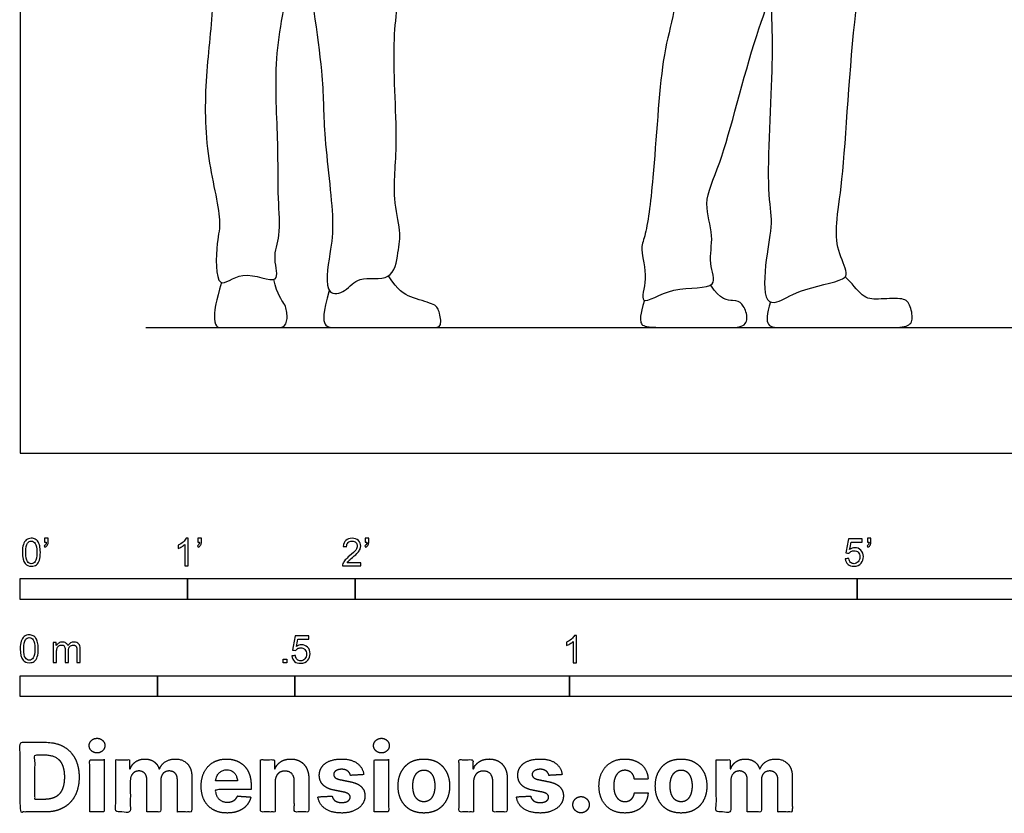
# Model space of a CAD drawing. Units: feet. Extents: x 0 to 24, y -2.2 to 7.3.
# Drawn here: x 0 to 5.9, y -2.2 to 2.6 of the extents above; entities that cross this region are included whole.
import ezdxf

# ---------------------------------------------------------------- set-up
doc = ezdxf.new("R2010")
doc.units = ezdxf.units.FT
doc.header["$MEASUREMENT"] = 0
for name, color, linetype, true_color in [('2D$AG-DIAGRAM', 7, 'Continuous', 0xfecc66), ('2D$AG-POP-CULTURE', 7, 'Continuous', 0x66ccff), ('2D$N-SYMB', 7, 'Continuous', 0x800040), ('2D$X-DIMENSIONS.COM', 7, 'Continuous', 0x800080), ('2D$X-VPRT', 6, 'Continuous', 0xff00ff)]:
    doc.layers.add(name, color=color, linetype=linetype, true_color=true_color)

msp = doc.modelspace()

# ---------------------------------------------------------------- linework, layer by layer
at = {"layer": '2D$AG-DIAGRAM'}
msp.add_lwpolyline([(0.75, 0.75), (11.25, 0.75)], dxfattribs=at)
at = {"layer": '2D$AG-POP-CULTURE'}
for points, knots in [([(3.9725, 3.5346), (3.9785, 3.3763), (3.9732, 3.0727), (3.9046, 2.599), (3.825, 2.3486), (3.7878, 1.6614), (3.7406, 1.3064), (3.6987, 1.2158), (3.7546, 1.0532), (3.6833, 0.8567), (3.9022, 1.0115), (4.1831, 0.9665), (4.1059, 1.1445), (4.1491, 1.2987), (4.0722, 1.5051), (4.2033, 1.7476), (4.3784, 2.5085), (4.6015, 3.0115), (4.6719, 3.2165), (4.7068, 3.3118)], [0, 0, 0, 0, 0.689495, 1.363112, 1.888324, 2.722058, 3.315602, 3.609708, 4.026613, 4.382589, 4.816774, 5.298425, 5.648179, 6.054428, 6.494134, 7.003934, 7.892413, 8.645249, 9.197049, 9.197049, 9.197049, 9.197049]), ([(4.4835, 2.7334), (4.4879, 2.5987), (4.5024, 2.3544), (4.4505, 1.5821), (4.4991, 1.3811), (4.4509, 1.1708), (4.4357, 0.9016), (4.5306, 0.8954), (4.6491, 0.9833), (4.918, 1.0254), (4.946, 1.0823), (4.8746, 1.2151), (4.8723, 1.3891), (4.9219, 1.6512), (4.9711, 2.6486), (5.082, 3.1717), (5.0779, 3.4095), (5.0754, 3.5179)], [0, 0, 0, 0, 0.635707, 1.501624, 1.955033, 2.424572, 2.913573, 3.150186, 3.543846, 4.057044, 4.266303, 4.637573, 5.043472, 5.558515, 6.559243, 7.30896, 7.879046, 7.879046, 7.879046, 7.879046]), ([(1.1344, 3.187), (1.149, 3.0356), (1.1651, 2.7289), (1.1055, 2.2813), (1.097, 1.8097), (1.2104, 1.39), (1.1712, 1.2772), (1.1623, 0.9409), (1.3241, 1.1125), (1.5673, 0.9847), (1.5031, 1.1751), (1.5605, 1.3021), (1.5357, 1.535), (1.5452, 1.859), (1.5078, 2.3652), (1.6053, 2.8057), (1.7179, 3.1189), (1.7064, 2.9209), (1.8189, 2.2549), (1.8049, 1.9395), (1.8799, 1.3864), (1.8535, 1.2186), (1.8083, 0.9297), (1.9524, 0.9646), (2.0168, 1.0666), (2.2261, 1.0136), (2.2584, 1.2041), (2.2766, 1.3319), (2.2192, 1.5351), (2.2635, 1.8669), (2.2095, 2.4785), (2.2896, 2.8492), (2.2877, 3.0682), (2.2863, 3.1724)], [0, 0, 0, 0, 0.675644, 1.346158, 2.048276, 2.681464, 3.059908, 3.541294, 3.914343, 4.353134, 4.69684, 5.076881, 5.545912, 6.119171, 6.83182, 7.540327, 8.010337, 8.319407, 9.145612, 9.760456, 10.477386, 10.930909, 11.405681, 11.700922, 12.038758, 12.447103, 12.837085, 13.204186, 13.642623, 14.225342, 15.010557, 15.631341, 16.190534, 16.190534, 16.190534, 16.190534])]:
    msp.add_open_spline(points, degree=3, knots=knots, dxfattribs=at)
for points in [[(1.2028, 1.0188), (1.1686, 0.9058), (1.1534, 0.8122), (1.1695, 0.75), (1.2024, 0.75), (1.3592, 0.75), (1.5223, 0.75), (1.5891, 0.75), (1.5971, 0.8238), (1.5846, 0.8942), (1.5374, 0.9414), (1.5142, 1.0383)], [(1.8456, 0.9722), (1.8083, 0.8363), (1.8083, 0.75), (1.8831, 0.75), (2.1254, 0.75), (2.2902, 0.75), (2.4684, 0.75), (2.5219, 0.75), (2.5023, 0.8568), (2.4791, 0.8924), (2.325, 0.9289), (2.2573, 0.9717), (2.1999, 1.0586)], [(3.7283, 0.9133), (3.7007, 0.8228), (3.7043, 0.7708), (3.7325, 0.75), (4.0197, 0.75), (4.2088, 0.75), (4.3343, 0.75), (4.348, 0.8242), (4.3098, 0.9014), (4.2723, 0.9137), (4.1806, 0.9137), (4.1244, 1.0045)], [(4.4815, 0.9033), (4.4563, 0.8301), (4.4563, 0.75), (4.5374, 0.75), (4.9659, 0.75), (5.1512, 0.75), (5.2982, 0.75), (5.3383, 0.7891), (5.3152, 0.8969), (5.2742, 0.9308), (5.1129, 0.9174), (5.0336, 0.9236), (4.9659, 1.019), (4.9275, 1.0531)]]:
    msp.add_open_spline(points, degree=3, dxfattribs=at)
at = {"layer": '2D$N-SYMB'}
for points in [[(0, -0.875), (0, -0.75), (1, -0.75), (1, -0.875)], [(1, -0.875), (1, -0.75), (2, -0.75), (2, -0.875)], [(2, -0.875), (2, -0.75), (5, -0.75), (5, -0.875)], [(5, -0.875), (5, -0.75), (10, -0.75), (10, -0.875)], [(1.5703, -1.2542), (1.5703, -1.2315), (1.593, -1.2315), (1.593, -1.2542)], [(0, -1.4554), (0, -1.3304), (0.8202, -1.3304), (0.8202, -1.4554)], [(0.8202, -1.4554), (0.8202, -1.3304), (1.6404, -1.3304), (1.6404, -1.4554)], [(1.6404, -1.4554), (1.6404, -1.3304), (3.2808, -1.3304), (3.2808, -1.4554)], [(3.2808, -1.4554), (3.2808, -1.3304), (6.5617, -1.3304), (6.5617, -1.4554)]]:
    msp.add_lwpolyline(points, close=True, dxfattribs=at)
for points, knots in [([(0.0126, -0.5927), (0.0126, -0.574), (0.0145, -0.5581), (0.0185, -0.5463), (0.0224, -0.5344), (0.0284, -0.5255), (0.0363, -0.5186), (0.0442, -0.5127), (0.0541, -0.5087), (0.0659, -0.5087), (0.0748, -0.5087), (0.0827, -0.5107), (0.0896, -0.5147), (0.0966, -0.5176), (0.1015, -0.5236), (0.1064, -0.5295), (0.1104, -0.5364), (0.1134, -0.5443), (0.1163, -0.5542), (0.1183, -0.5641), (0.1203, -0.5769), (0.1203, -0.5927), (0.1203, -0.6125), (0.1183, -0.6283), (0.1143, -0.6402), (0.1104, -0.652), (0.1045, -0.6609), (0.0966, -0.6678), (0.0887, -0.6738), (0.0788, -0.6757), (0.0659, -0.6757), (0.0501, -0.6757), (0.0383, -0.6718), (0.0294, -0.6599), (0.0185, -0.6461), (0.0126, -0.6244), (0.0126, -0.5927)], [0, 0, 0, 0, 1, 1, 1, 2, 2, 2, 3, 3, 3, 4, 4, 4, 5, 5, 5, 6, 6, 6, 7, 7, 7, 8, 8, 8, 9, 9, 9, 10, 10, 10, 11, 11, 11, 12, 12, 12, 12]), ([(0.0333, -0.5927), (0.0333, -0.6204), (0.0363, -0.6382), (0.0432, -0.6471), (0.0491, -0.656), (0.057, -0.6609), (0.0659, -0.6609), (0.0758, -0.6609), (0.0837, -0.656), (0.0896, -0.6471), (0.0956, -0.6382), (0.0995, -0.6204), (0.0995, -0.5927), (0.0995, -0.5661), (0.0956, -0.5483), (0.0896, -0.5394), (0.0837, -0.5305), (0.0758, -0.5255), (0.0659, -0.5255), (0.057, -0.5255), (0.0491, -0.5295), (0.0442, -0.5374), (0.0373, -0.5473), (0.0333, -0.5661), (0.0333, -0.5927)], [0, 0, 0, 0, 1, 1, 1, 2, 2, 2, 3, 3, 3, 4, 4, 4, 5, 5, 5, 6, 6, 6, 7, 7, 7, 8, 8, 8, 8]), ([(0.145, -0.5315), (0.145, -0.5236), (0.145, -0.5157), (0.145, -0.5077), (0.1522, -0.5077), (0.1595, -0.5077), (0.1667, -0.5077), (0.1667, -0.514), (0.1667, -0.5203), (0.1667, -0.5265), (0.1667, -0.5364), (0.1657, -0.5443), (0.1628, -0.5483), (0.1598, -0.5542), (0.1549, -0.5591), (0.1479, -0.5621), (0.1463, -0.5595), (0.1447, -0.5568), (0.143, -0.5542), (0.147, -0.5522), (0.1499, -0.5502), (0.1519, -0.5463), (0.1539, -0.5423), (0.1549, -0.5374), (0.1549, -0.5315), (0.1516, -0.5315), (0.1483, -0.5315), (0.145, -0.5315)], [0, 0, 0, 0, 1, 1, 1, 2, 2, 2, 3, 3, 3, 4, 4, 4, 5, 5, 5, 6, 6, 6, 7, 7, 7, 8, 8, 8, 9, 9, 9, 9]), ([(1.004, -0.6738), (0.9974, -0.6738), (0.9908, -0.6738), (0.9842, -0.6738), (0.9842, -0.6309), (0.9842, -0.5881), (0.9842, -0.5453), (0.9792, -0.5502), (0.9723, -0.5552), (0.9644, -0.5591), (0.9565, -0.5641), (0.9496, -0.568), (0.9437, -0.57), (0.9437, -0.5634), (0.9437, -0.5568), (0.9437, -0.5502), (0.9545, -0.5453), (0.9644, -0.5384), (0.9733, -0.5315), (0.9812, -0.5236), (0.9872, -0.5166), (0.9911, -0.5087), (0.9954, -0.5087), (0.9997, -0.5087), (1.004, -0.5087), (1.004, -0.5637), (1.004, -0.6188), (1.004, -0.6738)], [0, 0, 0, 0, 1, 1, 1, 2, 2, 2, 3, 3, 3, 4, 4, 4, 5, 5, 5, 6, 6, 6, 7, 7, 7, 8, 8, 8, 9, 9, 9, 9]), ([(1.0603, -0.5315), (1.0603, -0.5236), (1.0603, -0.5157), (1.0603, -0.5077), (1.0675, -0.5077), (1.0748, -0.5077), (1.082, -0.5077), (1.082, -0.514), (1.082, -0.5203), (1.082, -0.5265), (1.082, -0.5364), (1.081, -0.5443), (1.0781, -0.5483), (1.0751, -0.5542), (1.0702, -0.5591), (1.0632, -0.5621), (1.0616, -0.5595), (1.06, -0.5568), (1.0583, -0.5542), (1.0623, -0.5522), (1.0652, -0.5502), (1.0672, -0.5463), (1.0692, -0.5423), (1.0702, -0.5374), (1.0702, -0.5315), (1.0669, -0.5315), (1.0636, -0.5315), (1.0603, -0.5315)], [0, 0, 0, 0, 1, 1, 1, 2, 2, 2, 3, 3, 3, 4, 4, 4, 5, 5, 5, 6, 6, 6, 7, 7, 7, 8, 8, 8, 9, 9, 9, 9]), ([(2.0336, -0.655), (2.0336, -0.6613), (2.0336, -0.6675), (2.0336, -0.6738), (1.9977, -0.6738), (1.9618, -0.6738), (1.9259, -0.6738), (1.9249, -0.6698), (1.9259, -0.6649), (1.9279, -0.6599), (1.9308, -0.653), (1.9348, -0.6451), (1.9407, -0.6382), (1.9476, -0.6313), (1.9555, -0.6234), (1.9674, -0.6135), (1.9852, -0.5987), (1.997, -0.5868), (2.004, -0.5789), (2.0099, -0.57), (2.0128, -0.5621), (2.0128, -0.5542), (2.0128, -0.5463), (2.0099, -0.5394), (2.0049, -0.5344), (1.999, -0.5285), (1.9911, -0.5255), (1.9822, -0.5255), (1.9723, -0.5255), (1.9644, -0.5285), (1.9585, -0.5344), (1.9526, -0.5404), (1.9496, -0.5483), (1.9496, -0.5591), (1.9427, -0.5585), (1.9358, -0.5578), (1.9288, -0.5572), (1.9308, -0.5413), (1.9358, -0.5295), (1.9456, -0.5216), (1.9545, -0.5137), (1.9674, -0.5087), (1.9822, -0.5087), (1.998, -0.5087), (2.0109, -0.5137), (2.0198, -0.5226), (2.0296, -0.5315), (2.0336, -0.5423), (2.0336, -0.5552), (2.0336, -0.5611), (2.0326, -0.568), (2.0296, -0.574), (2.0267, -0.5809), (2.0227, -0.5868), (2.0168, -0.5947), (2.0099, -0.6016), (2, -0.6105), (1.9852, -0.6234), (1.9733, -0.6333), (1.9654, -0.6402), (1.9624, -0.6441), (1.9585, -0.6471), (1.9555, -0.651), (1.9536, -0.655), (1.9802, -0.655), (2.0069, -0.655), (2.0336, -0.655)], [0, 0, 0, 0, 1, 1, 1, 2, 2, 2, 3, 3, 3, 4, 4, 4, 5, 5, 5, 6, 6, 6, 7, 7, 7, 8, 8, 8, 9, 9, 9, 10, 10, 10, 11, 11, 11, 12, 12, 12, 13, 13, 13, 14, 14, 14, 15, 15, 15, 16, 16, 16, 17, 17, 17, 18, 18, 18, 19, 19, 19, 20, 20, 20, 21, 21, 21, 22, 22, 22, 22]), ([(2.0603, -0.5315), (2.0603, -0.5236), (2.0603, -0.5157), (2.0603, -0.5077), (2.0675, -0.5077), (2.0748, -0.5077), (2.082, -0.5077), (2.082, -0.514), (2.082, -0.5203), (2.082, -0.5265), (2.082, -0.5364), (2.081, -0.5443), (2.0781, -0.5483), (2.0751, -0.5542), (2.0702, -0.5591), (2.0632, -0.5621), (2.0616, -0.5595), (2.06, -0.5568), (2.0583, -0.5542), (2.0623, -0.5522), (2.0652, -0.5502), (2.0672, -0.5463), (2.0692, -0.5423), (2.0702, -0.5374), (2.0702, -0.5315), (2.0669, -0.5315), (2.0636, -0.5315), (2.0603, -0.5315)], [0, 0, 0, 0, 1, 1, 1, 2, 2, 2, 3, 3, 3, 4, 4, 4, 5, 5, 5, 6, 6, 6, 7, 7, 7, 8, 8, 8, 9, 9, 9, 9]), ([(4.9279, -0.6313), (4.9351, -0.6306), (4.9424, -0.63), (4.9496, -0.6293), (4.9506, -0.6402), (4.9545, -0.6471), (4.9605, -0.653), (4.9654, -0.658), (4.9723, -0.6609), (4.9812, -0.6609), (4.9901, -0.6609), (4.999, -0.657), (5.0059, -0.6491), (5.0119, -0.6421), (5.0158, -0.6323), (5.0158, -0.6204), (5.0158, -0.6085), (5.0119, -0.5997), (5.0059, -0.5927), (4.999, -0.5868), (4.9911, -0.5829), (4.9802, -0.5829), (4.9743, -0.5829), (4.9684, -0.5848), (4.9624, -0.5878), (4.9575, -0.5908), (4.9536, -0.5947), (4.9506, -0.5987), (4.9443, -0.598), (4.9381, -0.5973), (4.9318, -0.5967), (4.9371, -0.5684), (4.9424, -0.54), (4.9476, -0.5117), (4.975, -0.5117), (5.0023, -0.5117), (5.0296, -0.5117), (5.0296, -0.5183), (5.0296, -0.5249), (5.0296, -0.5315), (5.0076, -0.5315), (4.9855, -0.5315), (4.9634, -0.5315), (4.9605, -0.5463), (4.9575, -0.5611), (4.9545, -0.5759), (4.9644, -0.569), (4.9753, -0.5651), (4.9862, -0.5651), (5, -0.5651), (5.0119, -0.57), (5.0217, -0.5799), (5.0316, -0.5898), (5.0366, -0.6026), (5.0366, -0.6184), (5.0366, -0.6333), (5.0326, -0.6461), (5.0237, -0.657), (5.0138, -0.6708), (4.999, -0.6757), (4.9812, -0.6757), (4.9654, -0.6757), (4.9536, -0.6728), (4.9447, -0.6649), (4.9348, -0.656), (4.9298, -0.6451), (4.9279, -0.6313)], [0, 0, 0, 0, 1, 1, 1, 2, 2, 2, 3, 3, 3, 4, 4, 4, 5, 5, 5, 6, 6, 6, 7, 7, 7, 8, 8, 8, 9, 9, 9, 10, 10, 10, 11, 11, 11, 12, 12, 12, 13, 13, 13, 14, 14, 14, 15, 15, 15, 16, 16, 16, 17, 17, 17, 18, 18, 18, 19, 19, 19, 20, 20, 20, 21, 21, 21, 22, 22, 22, 22]), ([(5.0603, -0.5315), (5.0603, -0.5236), (5.0603, -0.5157), (5.0603, -0.5077), (5.0675, -0.5077), (5.0748, -0.5077), (5.082, -0.5077), (5.082, -0.514), (5.082, -0.5203), (5.082, -0.5265), (5.082, -0.5364), (5.081, -0.5443), (5.0781, -0.5483), (5.0751, -0.5542), (5.0702, -0.5591), (5.0632, -0.5621), (5.0616, -0.5595), (5.06, -0.5568), (5.0583, -0.5542), (5.0623, -0.5522), (5.0652, -0.5502), (5.0672, -0.5463), (5.0692, -0.5423), (5.0702, -0.5374), (5.0702, -0.5315), (5.0669, -0.5315), (5.0636, -0.5315), (5.0603, -0.5315)], [0, 0, 0, 0, 1, 1, 1, 2, 2, 2, 3, 3, 3, 4, 4, 4, 5, 5, 5, 6, 6, 6, 7, 7, 7, 8, 8, 8, 9, 9, 9, 9]), ([(0, -1.1696), (0, -1.1508), (0.002, -1.135), (0.0059, -1.1231), (0.0099, -1.1113), (0.0158, -1.1024), (0.0237, -1.0955), (0.0316, -1.0895), (0.0415, -1.0856), (0.0534, -1.0856), (0.0623, -1.0856), (0.0702, -1.0876), (0.0771, -1.0915), (0.084, -1.0945), (0.0889, -1.1004), (0.0939, -1.1063), (0.0978, -1.1133), (0.1008, -1.1212), (0.1038, -1.131), (0.1057, -1.1409), (0.1077, -1.1538), (0.1077, -1.1696), (0.1077, -1.1893), (0.1057, -1.2052), (0.1018, -1.217), (0.0978, -1.2289), (0.0919, -1.2378), (0.084, -1.2447), (0.0761, -1.2506), (0.0662, -1.2526), (0.0534, -1.2526), (0.0376, -1.2526), (0.0257, -1.2486), (0.0168, -1.2368), (0.0059, -1.2229), (0, -1.2012), (0, -1.1696)], [0, 0, 0, 0, 1, 1, 1, 2, 2, 2, 3, 3, 3, 4, 4, 4, 5, 5, 5, 6, 6, 6, 7, 7, 7, 8, 8, 8, 9, 9, 9, 10, 10, 10, 11, 11, 11, 12, 12, 12, 12]), ([(0.0208, -1.1696), (0.0208, -1.1973), (0.0237, -1.215), (0.0306, -1.2239), (0.0366, -1.2328), (0.0445, -1.2378), (0.0534, -1.2378), (0.0632, -1.2378), (0.0712, -1.2328), (0.0771, -1.2239), (0.083, -1.215), (0.087, -1.1973), (0.087, -1.1696), (0.087, -1.1429), (0.083, -1.1251), (0.0771, -1.1162), (0.0712, -1.1073), (0.0632, -1.1024), (0.0534, -1.1024), (0.0445, -1.1024), (0.0366, -1.1063), (0.0316, -1.1142), (0.0247, -1.1241), (0.0208, -1.1429), (0.0208, -1.1696)], [0, 0, 0, 0, 1, 1, 1, 2, 2, 2, 3, 3, 3, 4, 4, 4, 5, 5, 5, 6, 6, 6, 7, 7, 7, 8, 8, 8, 8]), ([(1.6226, -1.2117), (1.6295, -1.2111), (1.6365, -1.2104), (1.6434, -1.2097), (1.6454, -1.2206), (1.6483, -1.2275), (1.6543, -1.2335), (1.6602, -1.2384), (1.6671, -1.2414), (1.675, -1.2414), (1.6849, -1.2414), (1.6928, -1.2374), (1.6997, -1.2295), (1.7066, -1.2226), (1.7096, -1.2127), (1.7096, -1.2008), (1.7096, -1.189), (1.7066, -1.1801), (1.7007, -1.1732), (1.6938, -1.1672), (1.6849, -1.1633), (1.675, -1.1633), (1.6681, -1.1633), (1.6622, -1.1653), (1.6572, -1.1682), (1.6523, -1.1712), (1.6483, -1.1751), (1.6454, -1.1791), (1.6388, -1.1784), (1.6322, -1.1778), (1.6256, -1.1771), (1.6309, -1.1488), (1.6361, -1.1205), (1.6414, -1.0921), (1.6687, -1.0921), (1.6961, -1.0921), (1.7234, -1.0921), (1.7234, -1.0987), (1.7234, -1.1053), (1.7234, -1.1119), (1.7017, -1.1119), (1.6799, -1.1119), (1.6582, -1.1119), (1.6552, -1.1267), (1.6523, -1.1416), (1.6493, -1.1564), (1.6592, -1.1495), (1.6691, -1.1455), (1.6799, -1.1455), (1.6948, -1.1455), (1.7066, -1.1504), (1.7165, -1.1603), (1.7264, -1.1702), (1.7313, -1.1831), (1.7313, -1.1989), (1.7313, -1.2137), (1.7274, -1.2265), (1.7185, -1.2374), (1.7076, -1.2512), (1.6938, -1.2562), (1.675, -1.2562), (1.6602, -1.2562), (1.6483, -1.2532), (1.6384, -1.2453), (1.6295, -1.2364), (1.6236, -1.2255), (1.6226, -1.2117)], [0, 0, 0, 0, 1, 1, 1, 2, 2, 2, 3, 3, 3, 4, 4, 4, 5, 5, 5, 6, 6, 6, 7, 7, 7, 8, 8, 8, 9, 9, 9, 10, 10, 10, 11, 11, 11, 12, 12, 12, 13, 13, 13, 14, 14, 14, 15, 15, 15, 16, 16, 16, 17, 17, 17, 18, 18, 18, 19, 19, 19, 20, 20, 20, 21, 21, 21, 22, 22, 22, 22]), ([(3.3233, -1.2542), (3.3167, -1.2542), (3.3102, -1.2542), (3.3036, -1.2542), (3.3036, -1.2114), (3.3036, -1.1686), (3.3036, -1.1257), (3.2986, -1.1307), (3.2917, -1.1356), (3.2838, -1.1396), (3.2759, -1.1445), (3.269, -1.1485), (3.2631, -1.1504), (3.2631, -1.1439), (3.2631, -1.1373), (3.2631, -1.1307), (3.2739, -1.1257), (3.2838, -1.1188), (3.2927, -1.1119), (3.3006, -1.104), (3.3065, -1.0971), (3.3105, -1.0892), (3.3148, -1.0892), (3.3191, -1.0892), (3.3233, -1.0892), (3.3233, -1.1442), (3.3233, -1.1992), (3.3233, -1.2542)], [0, 0, 0, 0, 1, 1, 1, 2, 2, 2, 3, 3, 3, 4, 4, 4, 5, 5, 5, 6, 6, 6, 7, 7, 7, 8, 8, 8, 9, 9, 9, 9]), ([(0.1976, -1.2506), (0.1976, -1.2111), (0.1976, -1.1716), (0.1976, -1.132), (0.2036, -1.132), (0.2095, -1.132), (0.2154, -1.132), (0.2154, -1.1376), (0.2154, -1.1432), (0.2154, -1.1488), (0.2194, -1.1429), (0.2243, -1.138), (0.2303, -1.135), (0.2362, -1.131), (0.2431, -1.1291), (0.251, -1.1291), (0.2599, -1.1291), (0.2678, -1.131), (0.2727, -1.135), (0.2787, -1.1389), (0.2826, -1.1439), (0.2846, -1.1498), (0.2945, -1.136), (0.3063, -1.1291), (0.3222, -1.1291), (0.334, -1.1291), (0.3429, -1.133), (0.3488, -1.1389), (0.3558, -1.1459), (0.3587, -1.1557), (0.3587, -1.1696), (0.3587, -1.1966), (0.3587, -1.2236), (0.3587, -1.2506), (0.3521, -1.2506), (0.3455, -1.2506), (0.339, -1.2506), (0.339, -1.2259), (0.339, -1.2012), (0.339, -1.1765), (0.339, -1.1676), (0.338, -1.1627), (0.337, -1.1587), (0.335, -1.1548), (0.333, -1.1518), (0.3291, -1.1498), (0.3261, -1.1478), (0.3222, -1.1469), (0.3172, -1.1469), (0.3093, -1.1469), (0.3024, -1.1498), (0.2965, -1.1548), (0.2905, -1.1607), (0.2886, -1.1696), (0.2886, -1.1814), (0.2886, -1.2045), (0.2886, -1.2276), (0.2886, -1.2506), (0.2816, -1.2506), (0.2747, -1.2506), (0.2678, -1.2506), (0.2678, -1.2249), (0.2678, -1.1992), (0.2678, -1.1735), (0.2678, -1.1646), (0.2668, -1.1577), (0.2629, -1.1538), (0.2599, -1.1488), (0.254, -1.1469), (0.2471, -1.1469), (0.2411, -1.1469), (0.2362, -1.1478), (0.2312, -1.1518), (0.2263, -1.1548), (0.2233, -1.1587), (0.2204, -1.1646), (0.2184, -1.1706), (0.2174, -1.1785), (0.2174, -1.1893), (0.2174, -1.2098), (0.2174, -1.2302), (0.2174, -1.2506), (0.2108, -1.2506), (0.2042, -1.2506), (0.1976, -1.2506)], [0, 0, 0, 0, 1, 1, 1, 2, 2, 2, 3, 3, 3, 4, 4, 4, 5, 5, 5, 6, 6, 6, 7, 7, 7, 8, 8, 8, 9, 9, 9, 10, 10, 10, 11, 11, 11, 12, 12, 12, 13, 13, 13, 14, 14, 14, 15, 15, 15, 16, 16, 16, 17, 17, 17, 18, 18, 18, 19, 19, 19, 20, 20, 20, 21, 21, 21, 22, 22, 22, 23, 23, 23, 24, 24, 24, 25, 25, 25, 26, 26, 26, 27, 27, 27, 28, 28, 28, 28])]:
    msp.add_open_spline(points, degree=3, knots=knots, dxfattribs=at)
at = {"layer": '2D$X-DIMENSIONS.COM'}
for points, degree, knots in [([(0.4588, -1.7918), (0.4781, -1.7918), (0.4918, -1.7789), (0.5056, -1.7659), (0.5056, -1.7478), (0.5056, -1.7299), (0.4918, -1.717), (0.4781, -1.7041), (0.4586, -1.7041), (0.4395, -1.7041), (0.4256, -1.717), (0.4118, -1.7299), (0.4118, -1.7478), (0.4118, -1.7659), (0.4256, -1.7789), (0.4395, -1.7918), (0.4588, -1.7918)], 2, [-8, -8, -8, -7, -7, -6, -6, -5, -5, -4, -4, -3, -3, -2, -2, -1, -1, 0, 0, 0]), ([(2.1576, -1.7918), (2.1769, -1.7918), (2.1907, -1.7789), (2.2044, -1.7659), (2.2044, -1.7478), (2.2044, -1.7299), (2.1907, -1.717), (2.1769, -1.7041), (2.1574, -1.7041), (2.1383, -1.7041), (2.1244, -1.717), (2.1106, -1.7299), (2.1106, -1.7478), (2.1106, -1.7659), (2.1244, -1.7789), (2.1383, -1.7918), (2.1576, -1.7918)], 2, [-8, -8, -8, -7, -7, -6, -6, -5, -5, -4, -4, -3, -3, -2, -2, -1, -1, 0, 0, 0]), ([(0.1477, -2.1446), (0.2112, -2.1446), (0.2569, -2.1195), (0.3025, -2.0945), (0.327, -2.0477), (0.3516, -2.0009), (0.3516, -1.9358), (0.3516, -1.8709), (0.327, -1.8243), (0.3025, -1.7777), (0.2572, -1.7528), (0.2118, -1.7279), (0.1489, -1.7279), (0.0745, -1.7279), (0, -1.7279), (0, -1.9362), (0, -2.1446), (0.0739, -2.1446), (0.1477, -2.1446)], 2, [-15, -15, -15, -14, -14, -13, -13, -12, -12, -11, -11, -10, -10, -9, -9, -8, -8, -7, -7, -6, -6, -6]), ([(0.144, -2.0691), (0.1831, -2.0691), (0.2099, -2.0551), (0.2366, -2.0412), (0.2501, -2.0118), (0.2637, -1.9824), (0.2637, -1.9358), (0.2637, -1.8896), (0.2501, -1.8603), (0.2366, -1.831), (0.21, -1.8172), (0.1833, -1.8034), (0.1442, -1.8034), (0.1162, -1.8034), (0.0881, -1.8034), (0.0881, -1.9362), (0.0881, -2.0691), (0.1161, -2.0691), (0.144, -2.0691)], 2, [-7.813477, -7.813477, -7.813477, -6.813477, -6.813477, -5.813477, -5.813477, -4.813477, -4.813477, -3.813477, -3.813477, -2.813477, -2.813477, -1.813477, -1.813477, -1.543945, -1.543945, -0.268555, -0.268555, 0, 0, 0]), ([(0.415, -2.1446), (0.4584, -2.1446), (0.5017, -2.1446), (0.5017, -1.9883), (0.5017, -1.8321), (0.4584, -1.8321), (0.415, -1.8321), (0.415, -1.9883), (0.415, -2.1446)], 2, [-4, -4, -4, -3, -3, -2, -2, -1, -1, 0, 0, 0]), ([(0.6571, -1.8872), (0.6553, -1.8872), (0.6535, -1.8872), (0.6535, -1.8596), (0.6535, -1.8321), (0.6122, -1.8321), (0.5709, -1.8321), (0.5709, -1.9883), (0.5709, -2.1446), (0.6142, -2.1446), (0.6576, -2.1446), (0.6576, -2.0508), (0.6576, -1.957), (0.6576, -1.9397), (0.6643, -1.9268), (0.671, -1.9138), (0.6825, -1.9066), (0.694, -1.8994), (0.7084, -1.8994), (0.7298, -1.8994), (0.7429, -1.913), (0.756, -1.9267), (0.756, -1.9497), (0.756, -2.0471), (0.756, -2.1446), (0.798, -2.1446), (0.84, -2.1446), (0.84, -2.0491), (0.84, -1.9537), (0.84, -1.9293), (0.8533, -1.9144), (0.8665, -1.8994), (0.8901, -1.8994), (0.9108, -1.8994), (0.9247, -1.9124), (0.9385, -1.9254), (0.9385, -1.9515), (0.9385, -2.048), (0.9385, -2.1446), (0.9818, -2.1446), (1.025, -2.1446), (1.025, -2.0395), (1.025, -1.9344), (1.025, -1.8835), (0.9976, -1.8558), (0.9703, -1.828), (0.9265, -1.828), (0.8921, -1.828), (0.867, -1.8442), (0.8419, -1.8603), (0.8323, -1.8872), (0.8307, -1.8872), (0.8291, -1.8872), (0.8215, -1.8599), (0.799, -1.844), (0.7764, -1.828), (0.7442, -1.828), (0.7125, -1.828), (0.6897, -1.8439), (0.6669, -1.8597), (0.6571, -1.8872)], 2, [0, 0, 0, 0.017578, 0.017578, 0.282227, 0.282227, 0.678711, 0.678711, 2.178711, 2.178711, 2.594727, 2.594727, 3.495117, 3.495117, 4.495117, 4.495117, 5.495117, 5.495117, 6.495117, 6.495117, 7.495117, 7.495117, 8.495117, 8.495117, 9.495117, 9.495117, 10.495117, 10.495117, 11.495117, 11.495117, 12.495117, 12.495117, 13.495117, 13.495117, 14.495117, 14.495117, 15.495117, 15.495117, 16.495117, 16.495117, 17.495117, 17.495117, 18.495117, 18.495117, 19.495117, 19.495117, 20.495117, 20.495117, 21.495117, 21.495117, 22.495117, 22.495117, 23.495117, 23.495117, 24.495117, 24.495117, 25.495117, 25.495117, 26.495117, 26.495117, 27.495117, 27.495117, 27.495117]), ([(1.2358, -2.1507), (1.2744, -2.1507), (1.304, -2.1388), (1.3336, -2.1269), (1.3524, -2.1054), (1.3713, -2.0839), (1.3774, -2.055), (1.3373, -2.0524), (1.2972, -2.0497), (1.2927, -2.0615), (1.2842, -2.0697), (1.2756, -2.0778), (1.2636, -2.0819), (1.2516, -2.086), (1.2372, -2.086), (1.2154, -2.086), (1.1995, -2.0768), (1.1837, -2.0677), (1.175, -2.0508), (1.1664, -2.0339), (1.1664, -2.0105), (1.2728, -2.0105), (1.3792, -2.0105), (1.3792, -1.9986), (1.3792, -1.9867), (1.3792, -1.9468), (1.368, -1.917), (1.3568, -1.8872), (1.3368, -1.8675), (1.3167, -1.8477), (1.29, -1.8379), (1.2632, -1.828), (1.2323, -1.828), (1.1863, -1.828), (1.1522, -1.8483), (1.1182, -1.8687), (1.0994, -1.9051), (1.0807, -1.9415), (1.0807, -1.9897), (1.0807, -2.0392), (1.0994, -2.0753), (1.1182, -2.1114), (1.1529, -2.131), (1.1875, -2.1507), (1.2358, -2.1507)], 2, [-3, -3, -3, -1.999602, -1.999602, -0.999203, -0.999203, 0.001195, 0.001195, 1.001594, 1.001594, 2.001992, 2.001992, 3.00239, 3.00239, 4.002789, 4.002789, 5.003187, 5.003187, 6.003586, 6.003586, 7.003984, 7.003984, 7.810461, 7.810461, 8.810461, 8.810461, 9.810461, 9.810461, 10.810461, 10.810461, 11.810461, 11.810461, 12.810461, 12.810461, 13.810461, 13.810461, 14.810461, 14.810461, 15.810461, 15.810461, 16.810461, 16.810461, 17.810461, 17.810461, 18.810461, 18.810461, 18.810461]), ([(1.5224, -1.9639), (1.5226, -1.9438), (1.53, -1.9294), (1.5375, -1.9151), (1.5508, -1.9075), (1.5641, -1.9), (1.5816, -1.9), (1.6077, -1.9), (1.6225, -1.9162), (1.6374, -1.9324), (1.6372, -1.961), (1.6372, -2.0528), (1.6372, -2.1446), (1.6805, -2.1446), (1.7238, -2.1446), (1.7238, -2.0451), (1.7238, -1.9456), (1.7238, -1.9092), (1.7104, -1.8828), (1.697, -1.8565), (1.6728, -1.8422), (1.6486, -1.828), (1.616, -1.828), (1.5812, -1.828), (1.5568, -1.844), (1.5324, -1.8599), (1.522, -1.8872), (1.5202, -1.8872), (1.5184, -1.8872), (1.5184, -1.8596), (1.5184, -1.8321), (1.4771, -1.8321), (1.4358, -1.8321), (1.4358, -1.9883), (1.4358, -2.1446), (1.4791, -2.1446), (1.5224, -2.1446), (1.5224, -2.0542), (1.5224, -1.9639)], 2, [-32, -32, -32, -31, -31, -30, -30, -29, -29, -28, -28, -27, -27, -26, -26, -25, -25, -24, -24, -23, -23, -22, -22, -21, -21, -20, -20, -19, -19, -18, -18, -17, -17, -16, -16, -15, -15, -14, -14, -13, -13, -13]), ([(2.052, -1.9212), (2.0463, -1.878), (2.0122, -1.853), (1.9781, -1.828), (1.9189, -1.828), (1.8789, -1.828), (1.8491, -1.8398), (1.8193, -1.8516), (1.8029, -1.8734), (1.7865, -1.8951), (1.7865, -1.9252), (1.7865, -1.9602), (1.8088, -1.9828), (1.8311, -2.0054), (1.8768, -2.0146), (1.9039, -2.0199), (1.9309, -2.0253), (1.9513, -2.0294), (1.9611, -2.037), (1.9708, -2.0447), (1.971, -2.0565), (1.9708, -2.0705), (1.9569, -2.0793), (1.943, -2.0882), (1.9202, -2.0882), (1.897, -2.0882), (1.8821, -2.0783), (1.8673, -2.0685), (1.8634, -2.0495), (1.8208, -2.0518), (1.7782, -2.054), (1.7845, -2.0988), (1.8212, -2.1247), (1.8579, -2.1507), (1.92, -2.1507), (1.9607, -2.1507), (1.9919, -2.1377), (2.0231, -2.1248), (2.0411, -2.1016), (2.0591, -2.0784), (2.0591, -2.0477), (2.0591, -2.0139), (2.0367, -1.9932), (2.0144, -1.9724), (1.9688, -1.9631), (1.9405, -1.9574), (1.9122, -1.9517), (1.8905, -1.947), (1.8815, -1.9393), (1.8726, -1.9315), (1.8726, -1.9204), (1.8726, -1.9063), (1.8864, -1.8979), (1.9002, -1.8894), (1.9204, -1.8894), (1.9354, -1.8894), (1.9463, -1.8944), (1.9572, -1.8994), (1.9639, -1.9076), (1.9706, -1.9159), (1.9727, -1.9261), (2.0123, -1.9236), (2.052, -1.9212)], 2, [-45, -45, -45, -44, -44, -43, -43, -42, -42, -41, -41, -40, -40, -39, -39, -38, -38, -37, -37, -36, -36, -35, -35, -34, -34, -33, -33, -32, -32, -31, -31, -30, -30, -29, -29, -28, -28, -27, -27, -26, -26, -25, -25, -24, -24, -23, -23, -22, -22, -21, -21, -20, -20, -19, -19, -18, -18, -17, -17, -16, -16, -15, -15, -14, -14, -14]), ([(2.1139, -2.1446), (2.1572, -2.1446), (2.2005, -2.1446), (2.2005, -1.9883), (2.2005, -1.8321), (2.1572, -1.8321), (2.1139, -1.8321), (2.1139, -1.9883), (2.1139, -2.1446)], 2, [-4, -4, -4, -3, -3, -2, -2, -1, -1, 0, 0, 0]), ([(2.4109, -2.1507), (2.4583, -2.1507), (2.4928, -2.1304), (2.5273, -2.1102), (2.546, -2.0739), (2.5647, -2.0375), (2.5647, -1.9895), (2.5647, -1.9411), (2.546, -1.9048), (2.5273, -1.8685), (2.4928, -1.8482), (2.4583, -1.828), (2.4109, -1.828), (2.3635, -1.828), (2.329, -1.8482), (2.2945, -1.8685), (2.2758, -1.9048), (2.2571, -1.9411), (2.2571, -1.9895), (2.2571, -2.0375), (2.2758, -2.0739), (2.2945, -2.1102), (2.329, -2.1304), (2.3635, -2.1507), (2.4109, -2.1507)], 2, [-12, -12, -12, -11, -11, -10, -10, -9, -9, -8, -8, -7, -7, -6, -6, -5, -5, -4, -4, -3, -3, -2, -2, -1, -1, 0, 0, 0]), ([(2.7079, -1.9639), (2.7081, -1.9438), (2.7156, -1.9294), (2.723, -1.9151), (2.7363, -1.9075), (2.7496, -1.9), (2.7671, -1.9), (2.7932, -1.9), (2.808, -1.9162), (2.8229, -1.9324), (2.8227, -1.961), (2.8227, -2.0528), (2.8227, -2.1446), (2.866, -2.1446), (2.9093, -2.1446), (2.9093, -2.0451), (2.9093, -1.9456), (2.9093, -1.9092), (2.8959, -1.8828), (2.8825, -1.8565), (2.8583, -1.8422), (2.8341, -1.828), (2.8015, -1.828), (2.7667, -1.828), (2.7423, -1.844), (2.7179, -1.8599), (2.7075, -1.8872), (2.7057, -1.8872), (2.7039, -1.8872), (2.7039, -1.8596), (2.7039, -1.8321), (2.6626, -1.8321), (2.6213, -1.8321), (2.6213, -1.9883), (2.6213, -2.1446), (2.6646, -2.1446), (2.7079, -2.1446), (2.7079, -2.0542), (2.7079, -1.9639)], 2, [-32, -32, -32, -31, -31, -30, -30, -29, -29, -28, -28, -27, -27, -26, -26, -25, -25, -24, -24, -23, -23, -22, -22, -21, -21, -20, -20, -19, -19, -18, -18, -17, -17, -16, -16, -15, -15, -14, -14, -13, -13, -13]), ([(3.2375, -1.9212), (3.2318, -1.878), (3.1977, -1.853), (3.1637, -1.828), (3.1045, -1.828), (3.0644, -1.828), (3.0346, -1.8398), (3.0048, -1.8516), (2.9884, -1.8734), (2.972, -1.8951), (2.972, -1.9252), (2.972, -1.9602), (2.9943, -1.9828), (3.0166, -2.0054), (3.0623, -2.0146), (3.0894, -2.0199), (3.1165, -2.0253), (3.1368, -2.0294), (3.1466, -2.037), (3.1563, -2.0447), (3.1565, -2.0565), (3.1563, -2.0705), (3.1424, -2.0793), (3.1285, -2.0882), (3.1057, -2.0882), (3.0825, -2.0882), (3.0676, -2.0783), (3.0528, -2.0685), (3.0489, -2.0495), (3.0063, -2.0518), (2.9637, -2.054), (2.97, -2.0988), (3.0067, -2.1247), (3.0434, -2.1507), (3.1055, -2.1507), (3.1462, -2.1507), (3.1774, -2.1377), (3.2086, -2.1248), (3.2266, -2.1016), (3.2446, -2.0784), (3.2446, -2.0477), (3.2446, -2.0139), (3.2222, -1.9932), (3.1999, -1.9724), (3.1543, -1.9631), (3.126, -1.9574), (3.0977, -1.9517), (3.076, -1.947), (3.067, -1.9393), (3.0581, -1.9315), (3.0581, -1.9204), (3.0581, -1.9063), (3.0719, -1.8979), (3.0857, -1.8894), (3.1059, -1.8894), (3.1209, -1.8894), (3.1318, -1.8944), (3.1427, -1.8994), (3.1494, -1.9076), (3.1561, -1.9159), (3.1582, -1.9261), (3.1978, -1.9236), (3.2375, -1.9212)], 2, [-45, -45, -45, -44, -44, -43, -43, -42, -42, -41, -41, -40, -40, -39, -39, -38, -38, -37, -37, -36, -36, -35, -35, -34, -34, -33, -33, -32, -32, -31, -31, -30, -30, -29, -29, -28, -28, -27, -27, -26, -26, -25, -25, -24, -24, -23, -23, -22, -22, -21, -21, -20, -20, -19, -19, -18, -18, -17, -17, -16, -16, -15, -15, -14, -14, -14]), ([(3.611, -2.1507), (3.6528, -2.1507), (3.6833, -2.1354), (3.7138, -2.1201), (3.7312, -2.093), (3.7486, -2.0658), (3.7506, -2.03), (3.7097, -2.03), (3.6688, -2.03), (3.6664, -2.0465), (3.6585, -2.0582), (3.6507, -2.0699), (3.6388, -2.076), (3.6269, -2.0821), (3.6121, -2.0821), (3.5919, -2.0821), (3.5769, -2.0711), (3.5618, -2.0601), (3.5536, -2.0392), (3.5453, -2.0182), (3.5453, -1.9883), (3.5453, -1.9588), (3.5537, -1.9381), (3.562, -1.9173), (3.577, -1.9064), (3.5919, -1.8955), (3.6121, -1.8955), (3.6359, -1.8955), (3.6506, -1.9099), (3.6654, -1.9242), (3.6688, -1.9476), (3.7097, -1.9476), (3.7506, -1.9476), (3.7488, -1.9114), (3.7309, -1.8845), (3.713, -1.8577), (3.6823, -1.8428), (3.6515, -1.828), (3.6106, -1.828), (3.5632, -1.828), (3.5288, -1.8484), (3.4945, -1.8689), (3.4759, -1.9052), (3.4572, -1.9415), (3.4572, -1.9895), (3.4572, -2.0369), (3.4756, -2.0733), (3.4941, -2.1098), (3.5285, -2.1302), (3.563, -2.1507), (3.611, -2.1507)], 2, [-28, -28, -28, -27, -27, -26, -26, -25, -25, -24, -24, -23, -23, -22, -22, -21, -21, -20, -20, -19, -19, -18, -18, -17, -17, -16, -16, -15, -15, -14, -14, -13, -13, -12, -12, -11, -11, -10, -10, -9, -9, -8, -8, -7, -7, -6, -6, -5, -5, -4, -4, -3, -3, -3]), ([(3.9476, -2.1507), (3.995, -2.1507), (4.0294, -2.1304), (4.0639, -2.1102), (4.0826, -2.0739), (4.1014, -2.0375), (4.1014, -1.9895), (4.1014, -1.9411), (4.0826, -1.9048), (4.0639, -1.8685), (4.0294, -1.8482), (3.995, -1.828), (3.9476, -1.828), (3.9001, -1.828), (3.8657, -1.8482), (3.8312, -1.8685), (3.8125, -1.9048), (3.7937, -1.9411), (3.7937, -1.9895), (3.7937, -2.0375), (3.8125, -2.0739), (3.8312, -2.1102), (3.8657, -2.1304), (3.9001, -2.1507), (3.9476, -2.1507)], 2, [-12, -12, -12, -11, -11, -10, -10, -9, -9, -8, -8, -7, -7, -6, -6, -5, -5, -4, -4, -3, -3, -2, -2, -1, -1, 0, 0, 0]), ([(4.2442, -1.8872), (4.2424, -1.8872), (4.2405, -1.8872), (4.2405, -1.8596), (4.2405, -1.8321), (4.1992, -1.8321), (4.1579, -1.8321), (4.1579, -1.9883), (4.1579, -2.1446), (4.2013, -2.1446), (4.2446, -2.1446), (4.2446, -2.0508), (4.2446, -1.957), (4.2446, -1.9397), (4.2513, -1.9268), (4.258, -1.9138), (4.2695, -1.9066), (4.281, -1.8994), (4.2955, -1.8994), (4.3168, -1.8994), (4.3299, -1.913), (4.3431, -1.9267), (4.3431, -1.9497), (4.3431, -2.0471), (4.3431, -2.1446), (4.3851, -2.1446), (4.4271, -2.1446), (4.4271, -2.0491), (4.4271, -1.9537), (4.4271, -1.9293), (4.4403, -1.9144), (4.4535, -1.8994), (4.4771, -1.8994), (4.4979, -1.8994), (4.5117, -1.9124), (4.5256, -1.9254), (4.5256, -1.9515), (4.5256, -2.048), (4.5256, -2.1446), (4.5688, -2.1446), (4.612, -2.1446), (4.612, -2.0395), (4.612, -1.9344), (4.612, -1.8835), (4.5847, -1.8558), (4.5573, -1.828), (4.5135, -1.828), (4.4792, -1.828), (4.454, -1.8442), (4.4289, -1.8603), (4.4194, -1.8872), (4.4177, -1.8872), (4.4161, -1.8872), (4.4086, -1.8599), (4.386, -1.844), (4.3634, -1.828), (4.3313, -1.828), (4.2995, -1.828), (4.2767, -1.8439), (4.2539, -1.8597), (4.2442, -1.8872)], 2, [0, 0, 0, 0.017578, 0.017578, 0.282227, 0.282227, 0.678711, 0.678711, 2.178711, 2.178711, 2.594727, 2.594727, 3.495117, 3.495117, 4.495117, 4.495117, 5.495117, 5.495117, 6.495117, 6.495117, 7.495117, 7.495117, 8.495117, 8.495117, 9.495117, 9.495117, 10.495117, 10.495117, 11.495117, 11.495117, 12.495117, 12.495117, 13.495117, 13.495117, 14.495117, 14.495117, 15.495117, 15.495117, 16.495117, 16.495117, 17.495117, 17.495117, 18.495117, 18.495117, 19.495117, 19.495117, 20.495117, 20.495117, 21.495117, 21.495117, 22.495117, 22.495117, 23.495117, 23.495117, 24.495117, 24.495117, 25.495117, 25.495117, 26.495117, 26.495117, 27.495117, 27.495117, 27.495117]), ([(1.1667, -1.9577), (1.2104, -1.9577), (1.2541, -1.9577), (1.2978, -1.9577), (1.2973, -1.954), (1.296, -1.9462), (1.2922, -1.9331), (1.2872, -1.9221), (1.2812, -1.9138), (1.2748, -1.9068), (1.2651, -1.8997), (1.2511, -1.8943), (1.2366, -1.8925), (1.2231, -1.8932), (1.2118, -1.8957), (1.2022, -1.8998), (1.1938, -1.9055), (1.1837, -1.9151), (1.1756, -1.928), (1.1697, -1.9438), (1.1676, -1.9529), (1.1667, -1.9577)], 3, [3.537974, 3.537974, 3.537974, 3.537974, 3.871399, 3.871399, 3.871399, 3.936638, 4.007174, 4.106873, 4.150328, 4.195172, 4.28414, 4.383634, 4.49492, 4.585472, 4.661678, 4.72997, 4.79585, 4.860411, 4.993083, 5.070262, 5.154608, 5.154608, 5.154608, 5.154608]), ([(2.4113, -2.0835), (2.4329, -2.0835), (2.4473, -2.0712), (2.4618, -2.0589), (2.4692, -2.0375), (2.4766, -2.0162), (2.4766, -1.9889), (2.4766, -1.9617), (2.4692, -1.9403), (2.4618, -1.9189), (2.4473, -1.9065), (2.4329, -1.8941), (2.4113, -1.8941), (2.3895, -1.8941), (2.3748, -1.9065), (2.36, -1.9189), (2.3526, -1.9403), (2.3452, -1.9617), (2.3452, -1.9889), (2.3452, -2.0162), (2.3526, -2.0375), (2.36, -2.0589), (2.3748, -2.0712), (2.3895, -2.0835), (2.4113, -2.0835)], 2, [0, 0, 0, 1, 1, 2, 2, 3, 3, 4, 4, 5, 5, 6, 6, 7, 7, 8, 8, 9, 9, 10, 10, 11, 11, 12, 12, 12]), ([(3.948, -2.0835), (3.9695, -2.0835), (3.984, -2.0712), (3.9984, -2.0589), (4.0058, -2.0375), (4.0133, -2.0162), (4.0133, -1.9889), (4.0133, -1.9617), (4.0058, -1.9403), (3.9984, -1.9189), (3.984, -1.9065), (3.9695, -1.8941), (3.948, -1.8941), (3.9262, -1.8941), (3.9114, -1.9065), (3.8967, -1.9189), (3.8893, -1.9403), (3.8818, -1.9617), (3.8818, -1.9889), (3.8818, -2.0162), (3.8893, -2.0375), (3.8967, -2.0589), (3.9114, -2.0712), (3.9262, -2.0835), (3.948, -2.0835)], 2, [0, 0, 0, 1, 1, 2, 2, 3, 3, 4, 4, 5, 5, 6, 6, 7, 7, 8, 8, 9, 9, 10, 10, 11, 11, 12, 12, 12]), ([(3.35, -2.1498), (3.3632, -2.1498), (3.3742, -2.1432), (3.3852, -2.1366), (3.392, -2.1255), (3.3988, -2.1144), (3.3988, -2.101), (3.3988, -2.0811), (3.3842, -2.0668), (3.3695, -2.0526), (3.35, -2.0526), (3.3299, -2.0526), (3.3155, -2.0668), (3.3012, -2.0811), (3.3012, -2.101), (3.3012, -2.1212), (3.3155, -2.1355), (3.3299, -2.1498), (3.35, -2.1498)], 2, [-9, -9, -9, -8, -8, -7, -7, -6, -6, -5, -5, -4, -4, -3, -3, -2, -2, -1, -1, 0, 0, 0])]:
    msp.add_open_spline(points, degree=degree, knots=knots, dxfattribs=at)
at = {"layer": '2D$X-VPRT'}
msp.add_lwpolyline([(0, 0), (12, 0), (12, 7.3333), (0, 7.3333)], close=True, dxfattribs=at)

doc.saveas('drawing.dxf')
